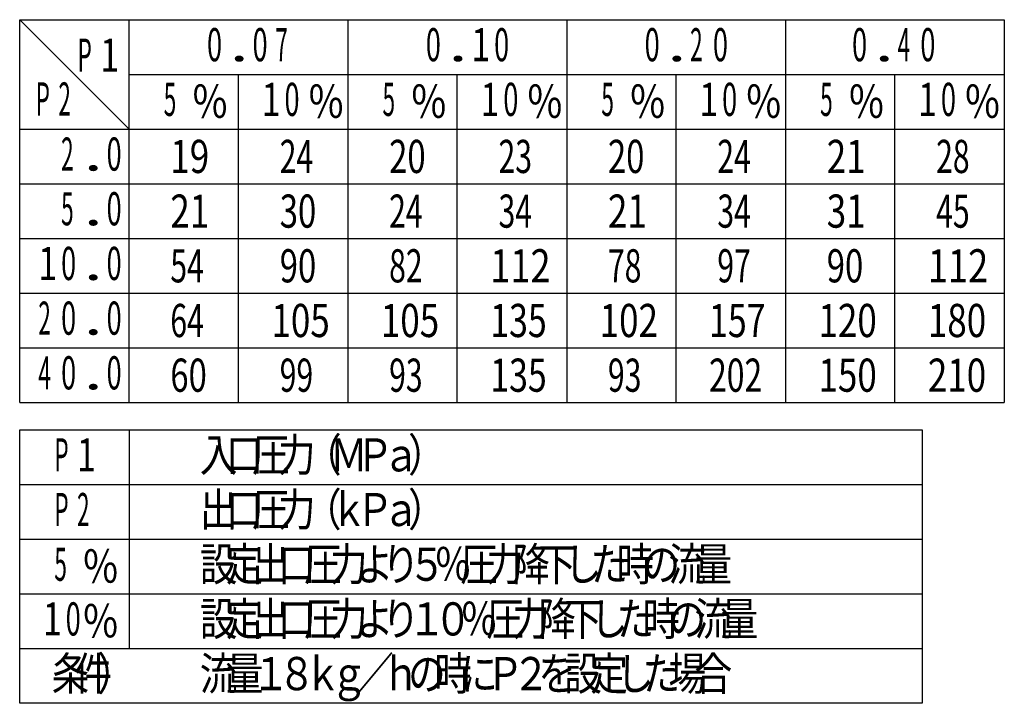
# Model space of a CAD drawing. Units: millimetres. Extents: x -407 to 13, y -7 to 291.
# Drawn here: x -233 to -144, y 94 to 156 of the extents above; entities that cross this region are included whole.
import ezdxf

# ---------------------------------------------------------------- set-up
doc = ezdxf.new("R2010")
doc.units = ezdxf.units.MM
doc.header["$LTSCALE"] = 0.18189
for name, color, linetype in [('0001_04', 7, 'Continuous'), ('0001_06', 7, 'Continuous'), ('0014_04', 7, 'Continuous'), ('0014_06', 7, 'Continuous')]:
    doc.layers.add(name, color=color, linetype=linetype)
doc.styles.get("Standard").update_dxf_attribs({"font": 'txt', "bigfont": 'extfont2'})

msp = doc.modelspace()

# ---------------------------------------------------------------- linework, layer by layer
at = {"layer": '0001_04', "color": 5, "linetype": 'Continuous', "lineweight": 25}
for p, q in [((-223.448, 121.043), (-223.448, 155.693)), ((-203.648, 155.693), (-203.648, 121.043)), ((-183.848, 155.693), (-183.848, 121.043)), ((-164.048, 155.693), (-164.048, 121.043)), ((-144.248, 155.693), (-144.248, 121.043)), ((-223.448, 150.743), (-144.248, 150.743)), ((-213.548, 121.043), (-213.548, 150.743)), ((-193.748, 121.043), (-193.748, 150.743)), ((-173.948, 121.043), (-173.948, 150.743)), ((-154.148, 121.043), (-154.148, 150.743)), ((-233.348, 145.793), (-144.248, 145.793)), ((-233.348, 140.843), (-144.248, 140.843)), ((-233.348, 135.893), (-144.248, 135.893)), ((-233.348, 130.943), (-144.248, 130.943)), ((-233.348, 125.993), (-144.248, 125.993))]:
    msp.add_line(p, q, dxfattribs=at)
at = {"layer": '0001_06', "color": 7, "linetype": 'Continuous', "lineweight": 25}
for p, q in [((-233.348, 155.693), (-144.248, 155.693)), ((-233.348, 121.043), (-144.248, 121.043))]:
    msp.add_line(p, q, dxfattribs=at)
at = {"layer": '0014_04', "color": 5, "linetype": 'Continuous', "lineweight": 25}
for p, q in [((-233.348, 155.693), (-223.448, 145.793)), ((-223.448, 118.568), (-223.448, 98.768)), ((-233.348, 113.618), (-151.673, 113.618)), ((-233.348, 108.668), (-151.673, 108.668)), ((-233.348, 103.718), (-151.673, 103.718)), ((-233.348, 98.768), (-151.673, 98.768))]:
    msp.add_line(p, q, dxfattribs=at)
at = {"layer": '0014_06', "color": 7, "linetype": 'Continuous', "lineweight": 25}
for p, q in [((-233.348, 121.043), (-233.348, 155.693)), ((-233.348, 93.818), (-233.348, 118.568)), ((-233.348, 118.568), (-151.673, 118.568)), ((-151.673, 118.568), (-151.673, 93.818)), ((-151.673, 93.818), (-233.348, 93.818))]:
    msp.add_line(p, q, dxfattribs=at)

# ---------------------------------------------------------------- texts
at = {"layer": '0001_06', "color": 7, "lineweight": 25, "char_height": 3, "attachment_point": 4, "line_spacing_factor": 0.6}
for s, insert, width in [('\\A1;\\W0.774597;\\T0.774597;19', (-219.717, 143.318), 3.1875), ('\\A1;\\W0.666667;\\T0.750000;24', (-209.817, 143.318), 3.1875), ('\\A1;\\W0.727273;\\T0.750000;20', (-199.917, 143.318), 3.1875), ('\\A1;\\W0.666667;\\T0.750000;23', (-190.017, 143.318), 3.1875), ('\\A1;\\W0.727273;\\T0.750000;20', (-180.117, 143.318), 3.1875), ('\\A1;\\W0.666667;\\T0.750000;24', (-170.217, 143.318), 3.1875), ('\\A1;\\W0.774597;\\T0.774597;21', (-160.317, 143.318), 3.1875), ('\\A1;\\W0.666667;\\T0.750000;28', (-150.417, 143.318), 3.1875), ('\\A1;\\W0.774597;\\T0.774597;21', (-219.717, 138.368), 3.1875), ('\\A1;\\W0.727273;\\T0.750000;30', (-209.817, 138.368), 3.1875), ('\\A1;\\W0.666667;\\T0.750000;24', (-199.917, 138.368), 3.1875), ('\\A1;\\W0.666667;\\T0.750000;34', (-190.017, 138.368), 3.1875), ('\\A1;\\W0.774597;\\T0.774597;21', (-180.117, 138.368), 3.1875), ('\\A1;\\W0.666667;\\T0.750000;34', (-170.217, 138.368), 3.1875), ('\\A1;\\W0.774597;\\T0.774597;31', (-160.317, 138.368), 3.1875), ('\\A1;\\W0.666667;\\T0.750000;45', (-150.417, 138.368), 3.1875), ('\\A1;\\W0.666667;\\T0.750000;54', (-219.717, 133.418), 3.1875), ('\\A1;\\W0.727273;\\T0.750000;90', (-209.817, 133.418), 3.1875), ('\\A1;\\W0.666667;\\T0.750000;82', (-199.917, 133.418), 3.1875), ('\\A1;\\W0.801784;\\T0.801784;112', (-190.767, 133.418), 4.78125), ('\\A1;\\W0.666667;\\T0.750000;78', (-180.117, 133.418), 3.1875), ('\\A1;\\W0.666667;\\T0.750000;97', (-170.217, 133.418), 3.1875), ('\\A1;\\W0.727273;\\T0.750000;90', (-160.317, 133.418), 3.1875), ('\\A1;\\W0.801784;\\T0.801784;112', (-151.167, 133.418), 4.78125), ('\\A1;\\W0.666667;\\T0.750000;64', (-219.717, 128.468), 3.1875), ('\\A1;\\W0.774597;\\T0.774597;105', (-210.567, 128.468), 4.78125), ('\\A1;\\W0.774597;\\T0.774597;105', (-200.667, 128.468), 4.78125), ('\\A1;\\W0.750000;\\T0.750000;135', (-190.767, 128.468), 4.78125), ('\\A1;\\W0.774597;\\T0.774597;102', (-180.867, 128.468), 4.78125), ('\\A1;\\W0.750000;\\T0.750000;157', (-170.967, 128.468), 4.78125), ('\\A1;\\W0.774597;\\T0.774597;120', (-161.067, 128.468), 4.78125), ('\\A1;\\W0.774597;\\T0.774597;180', (-151.167, 128.468), 4.78125), ('\\A1;\\W0.727273;\\T0.750000;60', (-219.717, 123.518), 3.1875), ('\\A1;\\W0.666667;\\T0.750000;99', (-209.817, 123.518), 3.1875), ('\\A1;\\W0.666667;\\T0.750000;93', (-199.917, 123.518), 3.1875), ('\\A1;\\W0.750000;\\T0.750000;135', (-190.767, 123.518), 4.78125), ('\\A1;\\W0.666667;\\T0.750000;93', (-180.117, 123.518), 3.1875), ('\\A1;\\W0.705882;\\T0.750000;202', (-170.967, 123.518), 4.78125), ('\\A1;\\W0.774597;\\T0.774597;150', (-161.067, 123.518), 4.78125), ('\\A1;\\W0.774597;\\T0.774597;210', (-151.167, 123.518), 4.78125)]:
    msp.add_mtext(s, dxfattribs=dict(at, insert=insert, width=width))
at = {"layer": '0014_06', "color": 7, "lineweight": 25, "char_height": 3, "line_spacing_factor": 0.6}
for s, insert, width, attachment_point in [('\\A1;\\W0.600000;0', (-216.396, 151.931), 1.59375, 7), ('\\A1;\\W0.600000;0', (-212.277, 151.931), 1.59375, 7), ('\\A1;\\W0.500000;7', (-210.218, 151.931), 1.59375, 7), ('\\A1;\\W0.600000;0', (-196.596, 151.931), 1.59375, 7), ('\\A1;\\W0.750000;1', (-192.477, 151.931), 1.59375, 7), ('\\A1;\\W0.600000;0', (-190.418, 151.931), 1.59375, 7), ('\\A1;\\W0.600000;0', (-176.796, 151.931), 1.59375, 7), ('\\A1;\\W0.500000;2', (-172.677, 151.931), 1.59375, 7), ('\\A1;\\W0.600000;0', (-170.618, 151.931), 1.59375, 7), ('\\A1;\\W0.600000;0', (-158.025, 151.931), 1.59375, 7), ('\\A1;\\W0.500000;4', (-153.907, 151.931), 1.59375, 7), ('\\A1;\\W0.600000;0', (-151.848, 151.931), 1.59375, 7), ('\\A1;\\W0.500000;P', (-228.117, 150.989), 1.59375, 7), ('\\A1;\\W0.750000;1', (-226.058, 150.989), 1.59375, 7), ('\\A1;\\W1.500000;.', (-214.336, 151.931), 1.59375, 7), ('\\A1;\\W1.500000;.', (-194.536, 151.931), 1.59375, 7), ('\\A1;\\W1.500000;.', (-174.736, 151.931), 1.59375, 7), ('\\A1;\\W1.500000;.', (-155.966, 151.931), 1.59375, 7), ('\\A1;\\W0.500000;P', (-231.909, 147.019), 1.59375, 7), ('\\A1;\\W0.500000;2', (-229.849, 147.019), 1.59375, 7), ('\\A1;\\W0.500000;5', (-220.316, 146.981), 1.59375, 7), ('\\A1;\\W0.833333;％', (-217.83, 148.268), 3.1875, 4), ('\\A1;\\W0.750000;1', (-211.446, 146.981), 1.59375, 7), ('\\A1;\\W0.600000;0', (-209.386, 146.981), 1.59375, 7), ('\\A1;\\W0.833333;％', (-207.328, 148.268), 3.1875, 4), ('\\A1;\\W0.500000;5', (-200.516, 146.981), 1.59375, 7), ('\\A1;\\W0.833333;％', (-198.03, 148.268), 3.1875, 4), ('\\A1;\\W0.750000;1', (-191.646, 146.981), 1.59375, 7), ('\\A1;\\W0.600000;0', (-189.586, 146.981), 1.59375, 7), ('\\A1;\\W0.833333;％', (-187.528, 148.268), 3.1875, 4), ('\\A1;\\W0.500000;5', (-180.716, 146.981), 1.59375, 7), ('\\A1;\\W0.833333;％', (-178.23, 148.268), 3.1875, 4), ('\\A1;\\W0.750000;1', (-171.846, 146.981), 1.59375, 7), ('\\A1;\\W0.600000;0', (-169.786, 146.981), 1.59375, 7), ('\\A1;\\W0.833333;％', (-167.728, 148.268), 3.1875, 4), ('\\A1;\\W0.500000;5', (-160.916, 146.981), 1.59375, 7), ('\\A1;\\W0.833333;％', (-158.43, 148.268), 3.1875, 4), ('\\A1;\\W0.750000;1', (-152.046, 146.981), 1.59375, 7), ('\\A1;\\W0.600000;0', (-149.986, 146.981), 1.59375, 7), ('\\A1;\\W0.833333;％', (-147.928, 148.268), 3.1875, 4), ('\\A1;\\W0.500000;2', (-229.602, 142.031), 1.59375, 7), ('\\A1;\\W0.600000;0', (-225.484, 142.031), 1.59375, 7), ('\\A1;\\W1.500000;.', (-227.543, 142.031), 1.59375, 7), ('\\A1;\\W0.500000;5', (-229.602, 137.081), 1.59375, 7), ('\\A1;\\W0.600000;0', (-225.484, 137.081), 1.59375, 7), ('\\A1;\\W1.500000;.', (-227.543, 137.081), 1.59375, 7), ('\\A1;\\W0.750000;1', (-231.661, 132.131), 1.59375, 7), ('\\A1;\\W0.600000;0', (-229.602, 132.131), 1.59375, 7), ('\\A1;\\W0.600000;0', (-225.484, 132.131), 1.59375, 7), ('\\A1;\\W1.500000;.', (-227.543, 132.131), 1.59375, 7), ('\\A1;\\W0.500000;2', (-231.661, 127.181), 1.59375, 7), ('\\A1;\\W0.600000;0', (-229.602, 127.181), 1.59375, 7), ('\\A1;\\W0.600000;0', (-225.484, 127.181), 1.59375, 7), ('\\A1;\\W1.500000;.', (-227.543, 127.181), 1.59375, 7), ('\\A1;\\W0.500000;4', (-231.661, 122.231), 1.59375, 7), ('\\A1;\\W0.600000;0', (-229.602, 122.231), 1.59375, 7), ('\\A1;\\W0.600000;0', (-225.484, 122.231), 1.59375, 7), ('\\A1;\\W1.500000;.', (-227.543, 122.231), 1.59375, 7), ('\\A1;\\W0.500000;P', (-230.216, 114.806), 1.59375, 7), ('\\A1;\\W0.750000;1', (-228.157, 114.806), 1.59375, 7), ('\\A1;\\W0.833333;入', (-217.053, 114.806), 3.1875, 7), ('\\A1;\\W0.833333;口', (-214.696, 114.806), 3.1875, 7), ('\\A1;\\W0.833333;圧', (-212.34, 114.806), 3.1875, 7), ('\\A1;\\W0.833333;力', (-209.984, 114.806), 3.1875, 7), ('\\A1;\\W0.833333;（', (-207.628, 114.806), 3.1875, 7), ('\\A1;\\W0.833333;Ｍ', (-205.272, 114.806), 3.1875, 7), ('\\A1;\\W0.833333;Ｐ', (-202.915, 114.806), 3.1875, 7), ('\\A1;\\W0.833333;）', (-198.203, 114.806), 3.1875, 7), ('\\A1;\\W0.833333;ａ', (-200.559, 114.806), 3.1875, 7), ('\\A1;\\W0.833333;出', (-217.053, 109.856), 3.1875, 7), ('\\A1;\\W0.833333;力', (-209.984, 109.856), 3.1875, 7), ('\\A1;\\W0.833333;（', (-207.628, 109.856), 3.1875, 7), ('\\A1;\\W0.833333;）', (-198.203, 109.856), 3.1875, 7), ('\\A1;\\W0.500000;P', (-230.216, 109.856), 1.59375, 7), ('\\A1;\\W0.500000;2', (-228.157, 109.856), 1.59375, 7), ('\\A1;\\W0.833333;口', (-214.696, 109.856), 3.1875, 7), ('\\A1;\\W0.833333;圧', (-212.34, 109.856), 3.1875, 7), ('\\A1;\\W0.833333;ｋ', (-205.272, 109.856), 3.1875, 7), ('\\A1;\\W0.833333;Ｐ', (-202.915, 109.856), 3.1875, 7), ('\\A1;\\W0.833333;ａ', (-200.559, 109.856), 3.1875, 7), ('\\A1;\\W0.500000;5', (-230.216, 104.906), 1.59375, 7), ('\\A1;\\W0.833333;設', (-217.053, 104.906), 3.1875, 7), ('\\A1;\\W0.833333;定', (-214.696, 104.906), 3.1875, 7), ('\\A1;\\W0.833333;出', (-212.34, 104.906), 3.1875, 7), ('\\A1;\\W0.833333;口', (-209.984, 104.906), 3.1875, 7), ('\\A1;\\W0.833333;圧', (-207.628, 104.906), 3.1875, 7), ('\\A1;\\W0.833333;力', (-205.272, 104.906), 3.1875, 7), ('\\A1;\\W0.833333;よ', (-202.915, 104.906), 3.1875, 7), ('\\A1;\\W0.833333;り', (-200.559, 104.906), 3.1875, 7), ('\\A1;\\W0.833333;５', (-198.203, 104.906), 3.1875, 7), ('\\A1;\\W0.833333;％', (-195.847, 104.906), 3.1875, 7), ('\\A1;\\W0.833333;圧', (-193.491, 104.906), 3.1875, 7), ('\\A1;\\W0.833333;力', (-191.134, 104.906), 3.1875, 7), ('\\A1;\\W0.833333;降', (-188.778, 104.906), 3.1875, 7), ('\\A1;\\W0.833333;下', (-186.422, 104.906), 3.1875, 7), ('\\A1;\\W0.833333;し', (-184.066, 104.906), 3.1875, 7), ('\\A1;\\W0.833333;た', (-181.71, 104.906), 3.1875, 7), ('\\A1;\\W0.833333;時', (-179.353, 104.906), 3.1875, 7), ('\\A1;\\W0.833333;の', (-176.997, 104.906), 3.1875, 7), ('\\A1;\\W0.833333;流', (-174.641, 104.906), 3.1875, 7), ('\\A1;\\W0.833333;量', (-172.285, 104.906), 3.1875, 7), ('\\A1;\\W0.833333;％', (-227.73, 106.193), 3.1875, 4), ('\\A1;\\W0.833333;定', (-214.696, 99.956), 3.1875, 7), ('\\A1;\\W0.833333;出', (-212.34, 99.956), 3.1875, 7), ('\\A1;\\W0.833333;力', (-205.272, 99.956), 3.1875, 7), ('\\A1;\\W0.833333;力', (-188.778, 99.956), 3.1875, 7), ('\\A1;\\W0.833333;降', (-186.422, 99.956), 3.1875, 7), ('\\A1;\\W0.833333;時', (-176.997, 99.956), 3.1875, 7), ('\\A1;\\W0.833333;流', (-172.285, 99.956), 3.1875, 7), ('\\A1;\\W0.750000;1', (-231.246, 99.956), 1.59375, 7), ('\\A1;\\W0.600000;0', (-229.186, 99.956), 1.59375, 7), ('\\A1;\\W0.833333;％', (-227.73, 101.243), 3.1875, 4), ('\\A1;\\W0.833333;設', (-217.053, 99.956), 3.1875, 7), ('\\A1;\\W0.833333;口', (-209.984, 99.956), 3.1875, 7), ('\\A1;\\W0.833333;圧', (-207.628, 99.956), 3.1875, 7), ('\\A1;\\W0.833333;よ', (-202.915, 99.956), 3.1875, 7), ('\\A1;\\W0.833333;り', (-200.559, 99.956), 3.1875, 7), ('\\A1;\\W0.833333;１', (-198.203, 99.956), 3.1875, 7), ('\\A1;\\W0.833333;０', (-195.847, 99.956), 3.1875, 7), ('\\A1;\\W0.833333;％', (-193.491, 99.956), 3.1875, 7), ('\\A1;\\W0.833333;圧', (-191.134, 99.956), 3.1875, 7), ('\\A1;\\W0.833333;下', (-184.066, 99.956), 3.1875, 7), ('\\A1;\\W0.833333;し', (-181.71, 99.956), 3.1875, 7), ('\\A1;\\W0.833333;た', (-179.353, 99.956), 3.1875, 7), ('\\A1;\\W0.833333;の', (-174.641, 99.956), 3.1875, 7), ('\\A1;\\W0.833333;量', (-169.929, 99.956), 3.1875, 7), ('\\A1;\\W0.833333;条', (-230.457, 95.006), 3.1875, 7), ('\\A1;\\W0.833333;件', (-228.398, 95.006), 3.1875, 7), ('\\A1;\\W0.833333;）', (-226.339, 95.006), 3.1875, 7), ('\\A1;\\W0.833333;流', (-217.053, 95.006), 3.1875, 7), ('\\A1;\\W0.833333;量', (-214.696, 95.006), 3.1875, 7), ('\\A1;\\W0.833333;１', (-212.34, 95.006), 3.1875, 7), ('\\A1;\\W0.833333;８', (-209.984, 95.006), 3.1875, 7), ('\\A1;\\W0.833333;ｋ', (-207.628, 95.006), 3.1875, 7), ('\\A1;\\W0.833333;／', (-202.915, 95.006), 3.1875, 7), ('\\A1;\\W0.833333;ｈ', (-200.559, 95.006), 3.1875, 7), ('\\A1;\\W0.833333;時', (-195.847, 95.006), 3.1875, 7), ('\\A1;\\W0.833333;に', (-193.491, 95.006), 3.1875, 7), ('\\A1;\\W0.833333;Ｐ', (-191.134, 95.006), 3.1875, 7), ('\\A1;\\W0.833333;２', (-188.778, 95.006), 3.1875, 7), ('\\A1;\\W0.833333;を', (-186.422, 95.006), 3.1875, 7), ('\\A1;\\W0.833333;設', (-184.066, 95.006), 3.1875, 7), ('\\A1;\\W0.833333;定', (-181.71, 95.006), 3.1875, 7), ('\\A1;\\W0.833333;し', (-179.353, 95.006), 3.1875, 7), ('\\A1;\\W0.833333;た', (-176.997, 95.006), 3.1875, 7), ('\\A1;\\W0.833333;場', (-174.641, 95.006), 3.1875, 7), ('\\A1;\\W0.833333;合', (-172.285, 95.006), 3.1875, 7), ('\\A1;\\W0.833333;ｇ', (-205.272, 95.006), 3.1875, 7), ('\\A1;\\W0.833333;の', (-198.203, 95.006), 3.1875, 7)]:
    msp.add_mtext(s, dxfattribs=dict(at, insert=insert, width=width, attachment_point=attachment_point))

doc.saveas('drawing.dxf')
